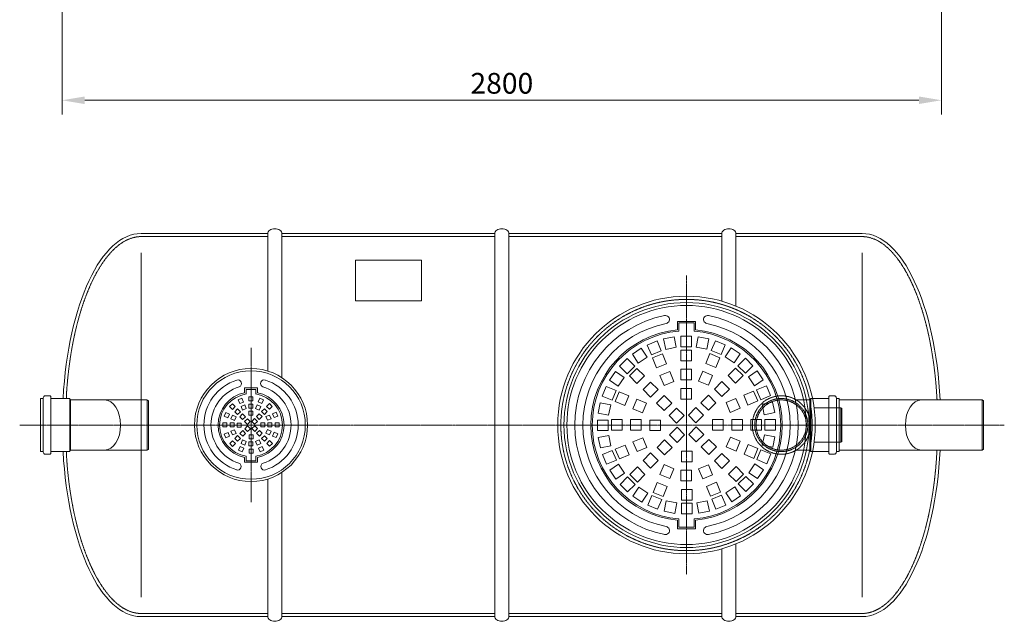
# Model space of a CAD drawing. Units: millimetres. Extents: x -7858 to -4040, y -10764 to -5682.
# Drawn here: x -7536 to -4402, y -10764 to -8849 of the extents above; entities that cross this region are included whole.
import ezdxf

# ---------------------------------------------------------------- set-up
doc = ezdxf.new("R2010")
doc.units = ezdxf.units.MM
doc.header["$MEASUREMENT"] = 0
doc.linetypes.add('CENTER2', pattern=[28.575, 19.05, -3.175, 3.175, -3.175])
doc.linetypes.add('DASHED', pattern=[0.75, 0.5, -0.25])
doc.layers.add('katkend', color=1, linetype='DASHED')
doc.styles.get("Standard").update_dxf_attribs({"font": 'romans.shx'})
doc.dimstyles.new('ISO_1-30', dxfattribs={"dimscale": 30, "dimtxt": 2.5, "dimasz": 3, "dimexe": 1.5, "dimexo": 0.5, "dimgap": 0.7, "dimtad": 1, "dimdec": 0, "dimdsep": 46, "dimtxsty": 'Standard', "dimcen": 2, "dimclrd": 1, "dimclre": 1, "dimadec": 0, "dimazin": 0, "dimtfac": 0.666667, "dimtdec": 0, "dimtmove": 0, "dimatfit": 3, "dimfxl": 1, "dimtolj": 1, "dimtzin": 0, "dimarcsym": 0})

# ---------------------------------------------------------------- blocks, each defined once
blk = doc.blocks.new('A$C5EC87FCE')
at = {"lineweight": 13}
for p, q in [((361.6, 720.1), (418.4, 720.1)), ((361.6, 693.1), (361.6, 720.1)), ((366, 715.7), (414, 715.7)), ((366, 689), (366, 715.7)), ((414, 689), (414, 715.7)), ((418.4, 693.1), (418.4, 720.1)), ((317.2, 664.2), (350.5, 670.8)), ((323.8, 630.9), (317.2, 664.2)), ((350.5, 670.8), (357.1, 637.5)), ((372.1, 673.1), (406, 673.1)), ((372.1, 639.2), (372.1, 673.1)), ((406, 673.1), (406, 639.2)), ((421, 637.9), (427.6, 671.2)), ((427.6, 671.2), (460.9, 664.6)), ((460.9, 664.6), (454.3, 631.3)), ((468.8, 627.1), (481.8, 658.4)), ((481.8, 658.4), (513.1, 645.4)), ((217.8, 615.4), (246, 634.3)), ((246, 634.3), (264.9, 606.1)), ((265.1, 644.7), (296.4, 657.7)), ((278.1, 613.3), (265.1, 644.7)), ((296.4, 657.7), (309.4, 626.3)), ((357.1, 637.5), (323.8, 630.9)), ((406, 639.2), (372.1, 639.2)), ((372.1, 628.8), (406, 628.8)), ((372.1, 594.9), (372.1, 628.8)), ((406, 628.8), (406, 594.9)), ((454.3, 631.3), (421, 637.9)), ((500.1, 614.1), (468.8, 627.1)), ((513.1, 645.4), (500.1, 614.1)), ((513.5, 607.2), (532.4, 635.4)), ((532.4, 635.4), (560.6, 616.5)), ((177.1, 577.5), (201.1, 601.5)), ((201.1, 601.5), (225.1, 577.5)), ((236.6, 587.2), (217.8, 615.4)), ((264.9, 606.1), (236.6, 587.2)), ((309.4, 626.3), (278.1, 613.3)), ((282, 603.8), (313.4, 616.8)), ((295, 572.4), (282, 603.8)), ((313.4, 616.8), (326.4, 585.4)), ((451.8, 586.2), (464.8, 617.5)), ((464.8, 617.5), (496.2, 604.5)), ((496.2, 604.5), (483.2, 573.2)), ((541.7, 588.3), (513.5, 607.2)), ((560.6, 616.5), (541.7, 588.3)), ((553.5, 578.9), (577.5, 602.9)), ((577.5, 602.9), (601.5, 578.9)), ((201.1, 553.5), (177.1, 577.5)), ((225.1, 577.5), (201.1, 553.5)), ((208.4, 546.2), (232.4, 570.2)), ((232.4, 570.2), (256.4, 546.2)), ((326.4, 585.4), (295, 572.4)), ((406, 594.9), (372.1, 594.9)), ((372.1, 567.8), (406, 567.8)), ((372.1, 533.8), (372.1, 567.8)), ((406, 567.8), (406, 533.8)), ((483.2, 573.2), (451.8, 586.2)), ((522.2, 547.6), (546.2, 571.6)), ((546.2, 571.6), (570.2, 547.6)), ((577.5, 554.9), (553.5, 578.9)), ((601.5, 578.9), (577.5, 554.9)), ((144.6, 532.4), (163.5, 560.6)), ((163.5, 560.6), (191.7, 541.7)), ((191.7, 541.7), (172.8, 513.5)), ((232.4, 522.2), (208.4, 546.2)), ((256.4, 546.2), (232.4, 522.2)), ((305.4, 547.4), (336.7, 560.4)), ((318.4, 516), (305.4, 547.4)), ((336.7, 560.4), (349.7, 529)), ((406, 533.8), (372.1, 533.8)), ((428.5, 529.8), (441.5, 561.1)), ((441.5, 561.1), (472.8, 548.1)), ((472.8, 548.1), (459.8, 516.8)), ((546.2, 523.6), (522.2, 547.6)), ((570.2, 547.6), (546.2, 523.6)), ((587.2, 543.4), (615.4, 562.2)), ((606.1, 515.1), (587.2, 543.4)), ((634.3, 534), (606.1, 515.1)), ((615.4, 562.2), (634.3, 534)), ((121.6, 481.8), (134.6, 513.1)), ((134.6, 513.1), (165.9, 500.1)), ((172.8, 513.5), (144.6, 532.4)), ((251.6, 503), (275.6, 527)), ((275.6, 479), (251.6, 503)), ((275.6, 527), (299.6, 503)), ((299.6, 503), (275.6, 479)), ((349.7, 529), (318.4, 516)), ((372.1, 506.7), (406, 506.7)), ((372.1, 472.8), (372.1, 506.7)), ((406, 506.7), (406, 472.8)), ((459.8, 516.8), (428.5, 529.8)), ((479, 504.4), (503, 528.4)), ((503, 480.4), (479, 504.4)), ((503, 528.4), (527, 504.4)), ((527, 504.4), (503, 480.4)), ((613.3, 501.9), (644.7, 514.9)), ((626.3, 470.6), (613.3, 501.9)), ((644.7, 514.9), (657.7, 483.6)), ((152.9, 468.8), (121.6, 481.8)), ((165.9, 500.1), (152.9, 468.8)), ((162.5, 464.8), (175.5, 496.2)), ((175.5, 496.2), (206.8, 483.2)), ((206.8, 483.2), (193.8, 451.8)), ((218.9, 441.5), (231.9, 472.8)), ((231.9, 472.8), (263.2, 459.8)), ((294.8, 459.8), (318.8, 483.8)), ((318.8, 483.8), (342.8, 459.8)), ((406, 472.8), (372.1, 472.8)), ((435.9, 461.2), (459.8, 485.2)), ((459.8, 485.2), (483.8, 461.2)), ((516, 461.6), (547.4, 474.6)), ((547.4, 474.6), (560.4, 443.3)), ((572.4, 485), (603.8, 498)), ((585.4, 453.6), (572.4, 485)), ((603.8, 498), (616.8, 466.6)), ((657.7, 483.6), (626.3, 470.6)), ((108.8, 427.6), (115.4, 460.9)), ((115.4, 460.9), (148.7, 454.3)), ((148.7, 454.3), (142.1, 421)), ((193.8, 451.8), (162.5, 464.8)), ((250.2, 428.5), (218.9, 441.5)), ((263.2, 459.8), (250.2, 428.5)), ((318.8, 435.9), (294.8, 459.8)), ((342.8, 459.8), (318.8, 435.9)), ((334.7, 419.9), (358.7, 443.9)), ((358.7, 443.9), (382.7, 419.9)), ((395.9, 421.3), (419.9, 445.3)), ((419.9, 445.3), (443.9, 421.3)), ((459.8, 437.2), (435.9, 461.2)), ((483.8, 461.2), (459.8, 437.2)), ((529, 430.3), (516, 461.6)), ((560.4, 443.3), (529, 430.3)), ((616.8, 466.6), (585.4, 453.6)), ((630.9, 456.2), (664.2, 462.8)), ((637.5, 422.9), (630.9, 456.2)), ((664.2, 462.8), (670.8, 429.5)), ((142.1, 421), (108.8, 427.6)), ((185.1, 407.9), (151.2, 407.9)), ((151.2, 407.9), (151.2, 374)), ((185.1, 374), (185.1, 407.9)), ((212.2, 407.9), (212.2, 374)), ((246.2, 407.9), (212.2, 407.9)), ((246.2, 374), (246.2, 407.9)), ((358.7, 395.9), (334.7, 419.9)), ((382.7, 419.9), (358.7, 395.9)), ((419.9, 397.3), (395.9, 421.3)), ((443.9, 421.3), (419.9, 397.3)), ((472.8, 374), (472.8, 407.9)), ((472.8, 407.9), (506.7, 407.9)), ((506.7, 407.9), (506.7, 374)), ((533.8, 374), (533.8, 407.9)), ((533.8, 407.9), (567.8, 407.9)), ((567.8, 407.9), (567.8, 374)), ((594.9, 374), (594.9, 407.9)), ((594.9, 407.9), (628.8, 407.9)), ((628.8, 407.9), (628.8, 374)), ((670.8, 429.5), (637.5, 422.9)), ((639.2, 374), (639.2, 407.9)), ((639.2, 407.9), (673.1, 407.9)), ((673.1, 407.9), (673.1, 374)), ((106.9, 372.1), (106.9, 406)), ((106.9, 406), (140.8, 406)), ((140.8, 406), (140.8, 372.1)), ((273.3, 372.1), (273.3, 406)), ((273.3, 406), (307.2, 406)), ((307.2, 406), (307.2, 372.1)), ((336.1, 358.7), (360.1, 382.7)), ((360.1, 382.7), (384.1, 358.7)), ((397.3, 360.1), (421.3, 384.1)), ((421.3, 384.1), (445.3, 360.1)), ((140.8, 372.1), (106.9, 372.1)), ((109.2, 350.5), (142.5, 357.1)), ((115.8, 317.2), (109.2, 350.5)), ((142.5, 357.1), (149.1, 323.8)), ((151.2, 374), (185.1, 374)), ((212.2, 374), (246.2, 374)), ((219.6, 336.7), (251, 349.7)), ((251, 349.7), (264, 318.4)), ((307.2, 372.1), (273.3, 372.1)), ((360.1, 334.7), (336.1, 358.7)), ((384.1, 358.7), (360.1, 334.7)), ((421.3, 336.1), (397.3, 360.1)), ((445.3, 360.1), (421.3, 336.1)), ((506.7, 374), (472.8, 374)), ((516.8, 320.2), (529.8, 351.5)), ((529.8, 351.5), (561.1, 338.5)), ((567.8, 374), (533.8, 374)), ((628.8, 374), (594.9, 374)), ((631.3, 325.7), (637.9, 359)), ((637.9, 359), (671.2, 352.4)), ((673.1, 374), (639.2, 374)), ((671.2, 352.4), (664.6, 319.1)), ((149.1, 323.8), (115.8, 317.2)), ((163.2, 313.4), (194.6, 326.4)), ((194.6, 326.4), (207.6, 295)), ((232.6, 305.4), (219.6, 336.7)), ((264, 318.4), (232.6, 305.4)), ((296.2, 318.8), (320.2, 342.8)), ((320.2, 294.8), (296.2, 318.8)), ((320.2, 342.8), (344.1, 318.8)), ((344.1, 318.8), (320.2, 294.8)), ((437.2, 320.2), (461.2, 344.1)), ((461.2, 296.2), (437.2, 320.2)), ((461.2, 344.1), (485.2, 320.2)), ((485.2, 320.2), (461.2, 296.2)), ((548.1, 307.2), (516.8, 320.2)), ((561.1, 338.5), (548.1, 307.2)), ((573.2, 296.8), (586.2, 328.2)), ((586.2, 328.2), (617.5, 315.2)), ((617.5, 315.2), (604.5, 283.8)), ((664.6, 319.1), (631.3, 325.7)), ((122.3, 296.4), (153.7, 309.4)), ((135.3, 265.1), (122.3, 296.4)), ((153.7, 309.4), (166.7, 278.1)), ((176.2, 282), (163.2, 313.4)), ((207.6, 295), (176.2, 282)), ((275.6, 301), (251.6, 277)), ((299.6, 277), (275.6, 301)), ((374, 307.2), (407.9, 307.2)), ((374, 273.3), (374, 307.2)), ((407.9, 307.2), (407.9, 273.3)), ((503, 299.6), (479, 275.6)), ((527, 275.6), (503, 299.6)), ((604.5, 283.8), (573.2, 296.8)), ((614.1, 279.9), (627.1, 311.2)), ((627.1, 311.2), (658.4, 298.2)), ((658.4, 298.2), (645.4, 266.9)), ((166.7, 278.1), (135.3, 265.1)), ((145.7, 246), (173.9, 264.9)), ((173.9, 264.9), (192.8, 236.6)), ((209.8, 232.4), (233.8, 256.4)), ((233.8, 256.4), (257.8, 232.4)), ((251.6, 277), (275.6, 253)), ((275.6, 253), (299.6, 277)), ((318.4, 264), (305.4, 232.6)), ((349.7, 251), (318.4, 264)), ((336.7, 219.6), (349.7, 251)), ((407.9, 273.3), (374, 273.3)), ((459.8, 263.2), (428.5, 250.2)), ((472.8, 231.9), (459.8, 263.2)), ((479, 275.6), (503, 251.6)), ((503, 251.6), (527, 275.6)), ((523.6, 233.8), (547.6, 257.8)), ((547.6, 257.8), (571.6, 233.8)), ((588.3, 238.3), (607.2, 266.5)), ((607.2, 266.5), (635.4, 247.6)), ((645.4, 266.9), (614.1, 279.9)), ((164.6, 217.8), (145.7, 246)), ((192.8, 236.6), (164.6, 217.8)), ((178.5, 201.1), (202.5, 225.1)), ((202.5, 225.1), (226.5, 201.1)), ((233.8, 208.4), (209.8, 232.4)), ((257.8, 232.4), (233.8, 208.4)), ((305.4, 232.6), (336.7, 219.6)), ((406, 246.2), (372.1, 246.2)), ((372.1, 246.2), (372.1, 212.2)), ((406, 212.2), (406, 246.2)), ((428.5, 250.2), (441.5, 218.9)), ((441.5, 218.9), (472.8, 231.9)), ((547.6, 209.8), (523.6, 233.8)), ((571.6, 233.8), (547.6, 209.8)), ((554.9, 202.5), (578.9, 226.5)), ((578.9, 226.5), (602.9, 202.5)), ((616.5, 219.4), (588.3, 238.3)), ((635.4, 247.6), (616.5, 219.4)), ((202.5, 177.1), (178.5, 201.1)), ((226.5, 201.1), (202.5, 177.1)), ((219.4, 163.5), (238.3, 191.7)), ((238.3, 191.7), (266.5, 172.8)), ((283.8, 175.5), (296.8, 206.8)), ((296.8, 206.8), (328.2, 193.8)), ((328.2, 193.8), (315.2, 162.5)), ((372.1, 212.2), (406, 212.2)), ((453.6, 194.6), (485, 207.6)), ((466.6, 163.2), (453.6, 194.6)), ((485, 207.6), (498, 176.2)), ((515.1, 173.9), (543.4, 192.8)), ((543.4, 192.8), (562.2, 164.6)), ((578.9, 178.5), (554.9, 202.5)), ((602.9, 202.5), (578.9, 178.5)), ((247.6, 144.6), (219.4, 163.5)), ((266.5, 172.8), (247.6, 144.6)), ((266.9, 134.6), (279.9, 165.9)), ((279.9, 165.9), (311.2, 152.9)), ((315.2, 162.5), (283.8, 175.5)), ((374, 185.1), (407.9, 185.1)), ((374, 151.2), (374, 185.1)), ((407.9, 185.1), (407.9, 151.2)), ((498, 176.2), (466.6, 163.2)), ((470.6, 153.7), (501.9, 166.7)), ((501.9, 166.7), (514.9, 135.3)), ((534, 145.7), (515.1, 173.9)), ((562.2, 164.6), (534, 145.7)), ((298.2, 121.6), (266.9, 134.6)), ((311.2, 152.9), (298.2, 121.6)), ((319.1, 115.4), (325.7, 148.7)), ((325.7, 148.7), (359, 142.1)), ((359, 142.1), (352.4, 108.8)), ((407.9, 151.2), (374, 151.2)), ((374, 140.8), (407.9, 140.8)), ((374, 106.9), (374, 140.8)), ((407.9, 140.8), (407.9, 106.9)), ((422.9, 142.5), (456.2, 149.1)), ((429.5, 109.2), (422.9, 142.5)), ((456.2, 149.1), (462.8, 115.8)), ((483.6, 122.3), (470.6, 153.7)), ((514.9, 135.3), (483.6, 122.3)), ((352.4, 108.8), (319.1, 115.4)), ((407.9, 106.9), (374, 106.9)), ((462.8, 115.8), (429.5, 109.2)), ((361.6, 86.9), (361.6, 59.9)), ((366, 91), (366, 64.3)), ((366, 64.3), (414, 64.3)), ((414, 91), (414, 64.3)), ((418.4, 86.9), (418.4, 59.9)), ((361.6, 59.9), (418.4, 59.9))]:
    blk.add_line(p, q, dxfattribs=at)
for radius in [390, 380.8]:
    blk.add_circle((390, 390), radius, dxfattribs=at)
for centre, radius, start, end in [((390, 390), 355.5, 101.4076, 258.7886), ((322.8, 725.9), 12.9, 278.8026, 104.0125), ((457.2, 725.9), 12.9, 75.9875, 261.1974), ((390, 390), 355.5, 281.4076, 78.5924), ((390, 390), 329.7, 101.4076, 258.5924), ((390, 390), 304.4, 95.3581, 264.6419), ((390, 390), 304.4, 275.3581, 84.6419), ((390, 390), 329.7, 281.4076, 78.5924), ((390, 390), 300, 94.5948, 265.4052), ((390, 390), 300, 274.5947, 85.4053), ((322.8, 54.1), 12.9, 255.9875, 81.1974), ((457.2, 54.1), 12.9, 98.8026, 284.0125)]:
    blk.add_arc(centre, radius, start, end, dxfattribs=at)
blk = doc.blocks.new('A$C5D3F2643')
at = {"lineweight": 20}
for p, q in [((789.6, 1235), (789.6, 797)), ((834.6, 775.9), (834.6, 1235)), ((1512.3, 1235), (1512.3, 15)), ((1557.3, 15), (1557.3, 1235)), ((2235.1, 1019.3), (2235.1, 1235)), ((2280.1, 1235), (2280.1, 1003.5)), ((834.6, 15), (834.6, 474.1)), ((789.6, 453), (789.6, 15)), ((2235.1, 15), (2235.1, 230.8)), ((2280.1, 246.5), (2280.1, 15))]:
    blk.add_line(p, q, dxfattribs=at)
at = {"lineweight": 18}
for p, q in [((386.3, 1173.2), (386.3, 76.8)), ((2681.7, 1173.1), (2681.7, 76.9)), ((66, 709.6), (74.7, 709.6)), ((66, 625), (66, 709.6)), ((74.7, 625), (74.7, 711.1)), ((81.7, 718.1), (96.5, 718.1)), ((98.7, 715.9), (96.5, 718.1)), ((98.7, 625), (98.7, 715.9)), ((98.7, 709.6), (159.1, 709.6)), ((159.1, 709.6), (159.1, 625)), ((162, 705), (159.1, 709.6)), ((162, 705), (162, 625)), ((162, 705), (270.1, 705)), ((3063.4, 705), (2870.4, 705)), ((3063.4, 705), (3063.4, 625)), ((3063.4, 705), (3068.3, 702.2)), ((3068.3, 702.2), (3068.3, 625)), ((2528.9, 680), (2613.7, 680)), ((2613.7, 680), (2617.1, 678.1)), ((2613.7, 680), (2613.7, 570)), ((2617.1, 678.1), (2617.1, 572)), ((66, 625), (66, 540.4)), ((74.7, 625), (74.7, 538.9)), ((98.7, 625), (98.7, 534.1)), ((159.1, 540.4), (159.1, 625)), ((162, 545), (162, 625)), ((3063.4, 545), (3063.4, 625)), ((3068.3, 547.8), (3068.3, 625)), ((2528.9, 570), (2613.7, 570)), ((2613.7, 570), (2617.1, 572)), ((66, 540.4), (74.7, 540.4)), ((98.7, 534.1), (96.5, 531.9)), ((98.7, 540.4), (159.1, 540.4)), ((162, 545), (159.1, 540.4)), ((162, 545), (270.3, 545)), ((3063.4, 545), (2870.4, 545)), ((3063.4, 545), (3068.3, 547.8)), ((81.7, 531.9), (96.5, 531.9))]:
    blk.add_line(p, q, dxfattribs=at)
at = {"color": 1, "linetype": 'CENTER2', "lineweight": 20, "ltscale": 0.3}
for p, q in [((2122.6, 1101), (2122.6, 149)), ((736.4, 871), (736.4, 379)), ((0, 625), (3134.3, 625))]:
    blk.add_line(p, q, dxfattribs=at)
at = {"lineweight": 13}
for p, q in [((716.1, 743.6), (756.7, 743.6)), ((716.1, 728), (716.1, 743.6)), ((721.1, 738.6), (751.7, 738.6)), ((721.1, 723.8), (721.1, 738.6)), ((751.7, 723.8), (751.7, 738.6)), ((756.7, 728), (756.7, 743.6)), ((716.1, 522), (716.1, 506.4)), ((716.1, 506.4), (756.7, 506.4)), ((721.1, 526.2), (721.1, 511.4)), ((721.1, 511.4), (751.7, 511.4)), ((751.7, 526.2), (751.7, 511.4)), ((756.7, 522), (756.7, 506.4))]:
    blk.add_line(p, q, dxfattribs=at)
at = {"lineweight": 9}
for p, q in [((668.3, 683.6), (677.3, 692.6)), ((677.3, 692.6), (686.3, 683.6)), ((695.9, 705.2), (707.6, 710.1)), ((700.7, 693.4), (695.9, 705.2)), ((712.5, 698.3), (700.7, 693.4)), ((707.6, 710.1), (712.5, 698.3)), ((729.7, 714.6), (742.4, 714.6)), ((729.7, 701.9), (729.7, 714.6)), ((742.4, 701.9), (729.7, 701.9)), ((729.7, 691.7), (742.4, 691.7)), ((729.7, 679), (729.7, 691.7)), ((742.4, 714.6), (742.4, 701.9)), ((742.4, 691.7), (742.4, 679)), ((759.6, 698.6), (764.5, 710.4)), ((771.3, 693.7), (759.6, 698.6)), ((764.5, 710.4), (776.2, 705.5)), ((776.2, 705.5), (771.3, 693.7)), ((786, 684.1), (795, 693.1)), ((795, 693.1), (804, 684.1)), ((651, 653.1), (655.9, 664.8)), ((655.9, 664.8), (667.7, 660)), ((667.7, 660), (662.8, 648.2)), ((677.3, 674.6), (668.3, 683.6)), ((686.3, 683.6), (677.3, 674.6)), ((684.5, 667.4), (693.5, 676.4)), ((693.5, 658.4), (684.5, 667.4)), ((693.5, 676.4), (702.5, 667.4)), ((702.5, 667.4), (693.5, 658.4)), ((700.7, 651.2), (709.7, 660.2)), ((704.6, 684), (716.4, 688.9)), ((709.5, 672.3), (704.6, 684)), ((721.3, 677.2), (709.5, 672.3)), ((709.7, 660.2), (718.7, 651.2)), ((716.4, 688.9), (721.3, 677.2)), ((742.4, 679), (729.7, 679)), ((729.7, 668.8), (742.4, 668.8)), ((729.7, 656.1), (729.7, 668.8)), ((742.4, 668.8), (742.4, 656.1)), ((750.8, 677.4), (755.7, 689.2)), ((762.6, 672.6), (750.8, 677.4)), ((753.6, 651.7), (762.6, 660.7)), ((755.7, 689.2), (767.5, 684.3)), ((767.5, 684.3), (762.6, 672.6)), ((762.6, 660.7), (771.6, 651.7)), ((769.8, 667.9), (778.8, 676.9)), ((778.8, 658.9), (769.8, 667.9)), ((778.8, 676.9), (787.8, 667.9)), ((787.8, 667.9), (778.8, 658.9)), ((795, 675.1), (786, 684.1)), ((804, 684.1), (795, 675.1)), ((804.8, 660.6), (816.6, 665.5)), ((809.7, 648.9), (804.8, 660.6)), ((816.6, 665.5), (821.5, 653.7)), ((659.5, 631.7), (646.8, 631.7)), ((646.8, 631.7), (646.8, 619)), ((662.8, 648.2), (651, 653.1)), ((659.5, 619), (659.5, 631.7)), ((669.7, 631.7), (669.7, 619)), ((682.4, 631.7), (669.7, 631.7)), ((672.2, 644.3), (677.1, 656.1)), ((684, 639.4), (672.2, 644.3)), ((677.1, 656.1), (688.8, 651.2)), ((682.4, 619), (682.4, 631.7)), ((688.8, 651.2), (684, 639.4)), ((692.6, 618.3), (692.6, 631)), ((692.6, 631), (705.3, 631)), ((709.7, 642.2), (700.7, 651.2)), ((705.3, 631), (705.3, 618.3)), ((718.7, 651.2), (709.7, 642.2)), ((715.6, 636.2), (724.7, 645.2)), ((724.7, 627.2), (715.6, 636.2)), ((724.7, 645.2), (733.7, 636.2)), ((733.7, 636.2), (724.7, 627.2)), ((742.4, 656.1), (729.7, 656.1)), ((738.6, 636.7), (747.6, 645.7)), ((747.6, 627.7), (738.6, 636.7)), ((747.6, 645.7), (756.6, 636.7)), ((756.6, 636.7), (747.6, 627.7)), ((762.6, 642.7), (753.6, 651.7)), ((771.6, 651.7), (762.6, 642.7)), ((767.4, 619), (767.4, 631.7)), ((767.4, 631.7), (780.2, 631.7)), ((780.2, 631.7), (780.2, 619)), ((783.7, 651.9), (795.4, 656.7)), ((788.5, 640.1), (783.7, 651.9)), ((800.3, 645), (788.5, 640.1)), ((790.4, 619), (790.4, 631.7)), ((790.4, 631.7), (803.1, 631.7)), ((795.4, 656.7), (800.3, 645)), ((803.1, 631.7), (803.1, 619)), ((821.5, 653.7), (809.7, 648.9)), ((813.3, 619), (813.3, 631.7)), ((813.3, 631.7), (826, 631.7)), ((826, 631.7), (826, 619)), ((646.8, 619), (659.5, 619)), ((651.3, 596.3), (663.1, 601.1)), ((656.2, 584.5), (651.3, 596.3)), ((663.1, 601.1), (667.9, 589.4)), ((669.7, 619), (682.4, 619)), ((672.5, 605), (684.2, 609.9)), ((677.3, 593.3), (672.5, 605)), ((689.1, 598.1), (677.3, 593.3)), ((684.2, 609.9), (689.1, 598.1)), ((705.3, 618.3), (692.6, 618.3)), ((701.2, 598.3), (710.2, 607.3)), ((710.2, 589.3), (701.2, 598.3)), ((710.2, 607.3), (719.2, 598.3)), ((719.2, 598.3), (710.2, 589.3)), ((716.2, 613.3), (725.2, 622.3)), ((725.2, 604.3), (716.2, 613.3)), ((725.2, 622.3), (734.2, 613.3)), ((734.2, 613.3), (725.2, 604.3)), ((739.1, 613.8), (748.1, 622.8)), ((748.1, 604.8), (739.1, 613.8)), ((748.1, 622.8), (757.1, 613.8)), ((757.1, 613.8), (748.1, 604.8)), ((754.1, 598.8), (763.1, 607.8)), ((763.1, 589.8), (754.1, 598.8)), ((763.1, 607.8), (772.1, 598.8)), ((772.1, 598.8), (763.1, 589.8)), ((780.2, 619), (767.4, 619)), ((784, 598.8), (788.8, 610.6)), ((795.7, 593.9), (784, 598.8)), ((788.8, 610.6), (800.6, 605.7)), ((803.1, 619), (790.4, 619)), ((800.6, 605.7), (795.7, 593.9)), ((805.1, 590), (810, 601.8)), ((810, 601.8), (821.7, 596.9)), ((826, 619), (813.3, 619)), ((821.7, 596.9), (816.9, 585.2)), ((667.9, 589.4), (656.2, 584.5)), ((668.8, 565.9), (677.8, 574.9)), ((677.8, 556.9), (668.8, 565.9)), ((677.8, 574.9), (686.8, 565.9)), ((686.8, 565.9), (677.8, 556.9)), ((693.5, 591.6), (684.5, 582.6)), ((684.5, 582.6), (693.5, 573.6)), ((702.5, 582.6), (693.5, 591.6)), ((693.5, 573.6), (702.5, 582.6)), ((709.5, 577.7), (704.6, 566)), ((704.6, 566), (716.4, 561.1)), ((721.3, 572.8), (709.5, 577.7)), ((716.4, 561.1), (721.3, 572.8)), ((742.4, 571), (729.7, 571)), ((729.7, 571), (729.7, 558.3)), ((730.4, 593.9), (743.1, 593.9)), ((730.4, 581.2), (730.4, 593.9)), ((743.1, 581.2), (730.4, 581.2)), ((742.4, 558.3), (742.4, 571)), ((743.1, 593.9), (743.1, 581.2)), ((762.6, 577.4), (750.8, 572.6)), ((750.8, 572.6), (755.7, 560.8)), ((755.7, 560.8), (767.5, 565.7)), ((767.5, 565.7), (762.6, 577.4)), ((778.8, 591.1), (769.8, 582.1)), ((769.8, 582.1), (778.8, 573.1)), ((787.8, 582.1), (778.8, 591.1)), ((778.8, 573.1), (787.8, 582.1)), ((786.5, 566.4), (795.5, 575.4)), ((795.5, 557.4), (786.5, 566.4)), ((795.5, 575.4), (804.5, 566.4)), ((804.5, 566.4), (795.5, 557.4)), ((816.9, 585.2), (805.1, 590)), ((696.6, 544.5), (701.4, 556.3)), ((708.3, 539.6), (696.6, 544.5)), ((701.4, 556.3), (713.2, 551.4)), ((713.2, 551.4), (708.3, 539.6)), ((729.7, 558.3), (742.4, 558.3)), ((730.4, 548.1), (743.1, 548.1)), ((730.4, 535.4), (730.4, 548.1)), ((743.1, 535.4), (730.4, 535.4)), ((743.1, 548.1), (743.1, 535.4)), ((760.3, 551.7), (772, 556.6)), ((765.1, 539.9), (760.3, 551.7)), ((776.9, 544.8), (765.1, 539.9)), ((772, 556.6), (776.9, 544.8))]:
    blk.add_line(p, q, dxfattribs=at)
at = {"lineweight": 20}
for points in [[(386.2, 1235), (789.6, 1235)], [(834.6, 1235), (1512.3, 1235)], [(1557.3, 1235), (2235.1, 1235)], [(2280.1, 1235), (2681.7, 1235)], [(386.2, 15), (789.6, 15)], [(834.6, 15), (1512.3, 15)], [(1557.3, 15), (2235.1, 15)], [(2280.1, 15), (2681.7, 15)]]:
    blk.add_lwpolyline(points, dxfattribs=at)
for points in [[(834.6, 1235, 0.139889), (833, 1240.4, 0.107118), (828, 1245.6, 0.079812), (821, 1248.7, 0.067459), (812.1, 1250, 0.067459), (803.1, 1248.7, 0.079812), (796.1, 1245.6, 0.107118), (791.1, 1240.4, 0.139889), (789.6, 1235, 0.139889)], [(1557.3, 1235, 0.139889), (1555.8, 1240.4, 0.107118), (1550.7, 1245.6, 0.079812), (1543.8, 1248.8, 0.067459), (1534.8, 1250, 0.067459), (1525.9, 1248.8, 0.079812), (1518.9, 1245.6, 0.107118), (1513.8, 1240.4, 0.139889), (1512.3, 1235, 0.139889)], [(2280.1, 1235, 0.139889), (2278.5, 1240.4, 0.107118), (2273.5, 1245.6, 0.079812), (2266.5, 1248.8, 0.067459), (2257.6, 1250, 0.067459), (2248.6, 1248.8, 0.079812), (2241.7, 1245.6, 0.107118), (2236.6, 1240.4, 0.139889), (2235.1, 1235, 0.139889)], [(834.6, 15, -0.139889), (833, 9.6, -0.107118), (828, 4.4, -0.079812), (821, 1.2, -0.067459), (812.1, 0, -0.067459), (803.1, 1.2, -0.079812), (796.1, 4.4, -0.107118), (791.1, 9.6, -0.139889), (789.6, 15, -0.139889)], [(1557.3, 15, -0.139889), (1555.8, 9.6, -0.107118), (1550.7, 4.4, -0.079812), (1543.8, 1.2, -0.067459), (1534.8, 0, -0.067459), (1525.9, 1.2, -0.079812), (1518.9, 4.4, -0.107118), (1513.8, 9.6, -0.139889), (1512.3, 15, -0.139889)], [(2280.1, 15, -0.139889), (2278.5, 9.6, -0.107118), (2273.5, 4.4, -0.079812), (2266.5, 1.2, -0.067459), (2257.6, 0, -0.067459), (2248.6, 1.2, -0.079812), (2241.7, 4.4, -0.107118), (2236.6, 9.6, -0.139889), (2235.1, 15, -0.139889)]]:
    blk.add_lwpolyline(points, format="xyb", dxfattribs=at)
blk.add_lwpolyline([(1068.6, 1150.3), (1278.6, 1150.3), (1278.6, 1020.5), (1068.6, 1020.5)], close=True, dxfattribs=at)
at = {"lineweight": 15}
blk.add_circle((2122.6, 625), 410, dxfattribs=at)
at = {"lineweight": 13}
for radius in [180, 172.7]:
    blk.add_circle((736.4, 625), radius, dxfattribs=at)
for centre, radius, start, end in [((736.4, 625), 150.1, 107.6694, 252.3306), ((694.7, 757.4), 11.3, 290.1719, 110.1719), ((778, 757.4), 11.3, 69.8281, 249.8281), ((736.4, 625), 150.1, 287.6694, 72.3306), ((736.4, 625), 127.6, 107.2299, 252.3303), ((736.4, 625), 105, 101.1593, 258.8407), ((736.4, 625), 100, 98.8135, 261.1865), ((736.4, 625), 100, 278.8135, 81.1865), ((736.4, 625), 105, 281.1593, 78.8407), ((736.4, 625), 127.6, 287.6697, 72.77), ((693.8, 492.9), 11.3, 249.8281, 69.8281), ((779, 492.9), 11.3, 110.1719, 290.1719)]:
    blk.add_arc(centre, radius, start, end, dxfattribs=at)
at = {"lineweight": 18}
for centre, start, end in [((81.7, 711.1), 90, 180), ((81.7, 538.9), 180, 270)]:
    blk.add_arc(centre, 6.98, start, end, dxfattribs=at)
at = {"lineweight": 20}
for centre, start_param, end_param in [((386.2, 635), 0, 1.446063), ((386.2, 615), 1.69553, 3.141593)]:
    blk.add_ellipse(centre, major_axis=(0, 600), ratio=0.416667, start_param=start_param, end_param=end_param, dxfattribs=at)
at = {"lineweight": 20, "extrusion": (0, 0, -1)}
for centre, start_param, end_param in [((2681.7, 635), 0, 1.453877), ((2681.7, 615), 1.687716, 3.141593)]:
    blk.add_ellipse(centre, major_axis=(0, 600), ratio=0.416667, start_param=start_param, end_param=end_param, dxfattribs=at)
at = {"lineweight": 18}
for centre, major_axis in [((270.2, 625), (-0.1, 80)), ((2870.4, 625), (0, -80))]:
    blk.add_ellipse(centre, major_axis=major_axis, ratio=0.637373, start_param=3.141593, end_param=6.283185, dxfattribs=at)
at = {"layer": 'katkend', "lineweight": 18, "ltscale": 3}
for p, q in [((270.3, 705), (405.3, 705)), ((2870.4, 705), (2608.3, 705)), ((270.3, 545), (405.3, 545)), ((2870.4, 545), (2608.3, 545))]:
    blk.add_line(p, q, dxfattribs=at)
at = {"layer": 'katkend', "lineweight": 18}
for p, q in [((405.3, 705), (405.3, 625)), ((405.3, 705), (410.2, 702.2)), ((410.2, 702.2), (410.2, 547.8)), ((405.3, 545), (405.3, 625)), ((405.3, 545), (410.2, 547.8))]:
    blk.add_line(p, q, dxfattribs=at)
at = {"layer": 'katkend', "lineweight": 13, "ltscale": 3}
for p, q in [((2515.4, 705), (2471.8, 705)), ((2515.4, 705), (2518.3, 709.6)), ((2515.4, 705), (2515.4, 625)), ((2575.6, 709.6), (2518.3, 709.6)), ((2518.3, 709.6), (2518.3, 625)), ((2575.6, 715.9), (2577.8, 718.1)), ((2575.6, 625), (2575.6, 715.9)), ((2592.6, 718.1), (2577.8, 718.1)), ((2599.6, 625), (2599.6, 711.1)), ((2608.3, 709.6), (2599.6, 709.6)), ((2608.3, 625), (2608.3, 709.6)), ((2515.4, 545), (2515.4, 625)), ((2518.3, 540.4), (2518.3, 625)), ((2575.6, 625), (2575.6, 534.1)), ((2599.6, 625), (2599.6, 538.9)), ((2608.3, 625), (2608.3, 540.4)), ((2515.4, 545), (2471.5, 545)), ((2515.4, 545), (2518.3, 540.4)), ((2575.6, 540.4), (2518.3, 540.4)), ((2575.6, 534.1), (2577.8, 531.9)), ((2608.3, 540.4), (2599.6, 540.4)), ((2592.6, 531.9), (2577.8, 531.9))]:
    blk.add_line(p, q, dxfattribs=at)
at = {"layer": 'katkend', "lineweight": 20, "ltscale": 3}
for points in [[(386.2, 1225), (789.6, 1225)], [(834.6, 1225), (1512.3, 1225)], [(1557.3, 1225), (2235.1, 1225)], [(2280.1, 1225), (2681.7, 1225)], [(789.6, 25), (386.2, 25)], [(1512.3, 25), (834.6, 25)], [(1557.3, 25), (2235.1, 25)], [(2280.1, 25), (2681.7, 25)]]:
    blk.add_lwpolyline(points, dxfattribs=at)
at = {"layer": 'katkend', "lineweight": 13, "ltscale": 3}
blk.add_circle((2122.6, 625), 400, dxfattribs=at)
for centre, radius, start, end in [((2424.4, 625.9), 92.2, 359.4574, 180.5426), ((2424.3, 625), 84.6, 0, 180), ((2424.3, 625), 80, 0, 180), ((2592.6, 711.1), 6.98, 0, 90), ((2424.4, 624.1), 92.2, 179.4574, 0.5426), ((2424.3, 625), 84.6, 180, 0), ((2424.3, 625), 80, 180, 0), ((2592.6, 538.9), 6.98, 270, 0)]:
    blk.add_arc(centre, radius, start, end, dxfattribs=at)
at = {"layer": 'katkend', "lineweight": 20, "ltscale": 3}
for points, knots in [([(386.2, 1225), (378.7, 1225), (371.2, 1224.1), (356.2, 1220.5), (348.7, 1217.8), (333.6, 1210.6), (326.1, 1206), (311.2, 1195), (303.8, 1188.5), (289.2, 1173.8), (282, 1165.5), (267.9, 1147.2), (261, 1137.1), (247.6, 1115.3), (241.1, 1103.6), (226.2, 1073.6), (217.9, 1054.6), (202.6, 1014), (195.5, 992.3), (182.6, 946.8), (176.8, 922.9), (166.6, 873.5), (162.3, 847.9), (155.1, 795.5), (152.2, 768.6), (149.6, 734.2), (149.1, 726.9), (148.6, 709.6)], [3.141593, 3.141593, 3.141593, 3.141593, 3.240972, 3.240972, 3.340352, 3.340352, 3.439731, 3.439731, 3.53911, 3.53911, 3.63849, 3.63849, 3.737869, 3.737869, 3.837249, 3.837249, 3.976344, 3.976344, 4.115439, 4.115439, 4.254534, 4.254534, 4.393629, 4.393629, 4.532724, 4.532724, 4.569835, 4.569835, 4.569835, 4.569835]), ([(2681.7, 1225), (2689.2, 1225), (2696.7, 1224.1), (2711.7, 1220.5), (2719.2, 1217.8), (2734.2, 1210.6), (2741.8, 1206), (2756.7, 1195), (2764.1, 1188.5), (2778.7, 1173.8), (2785.9, 1165.5), (2800, 1147.2), (2806.9, 1137.1), (2820.3, 1115.3), (2826.8, 1103.6), (2841.7, 1073.6), (2850, 1054.6), (2865.3, 1014), (2872.4, 992.3), (2885.3, 946.8), (2891.1, 922.9), (2901.2, 873.5), (2905.6, 847.9), (2912.8, 795.5), (2915.7, 768.6), (2918.4, 732.7), (2919, 723.8), (2920.2, 705)], [3.141593, 3.141593, 3.141593, 3.141593, 3.240972, 3.240972, 3.340352, 3.340352, 3.439731, 3.439731, 3.53911, 3.53911, 3.63849, 3.63849, 3.737869, 3.737869, 3.837249, 3.837249, 3.976344, 3.976344, 4.115439, 4.115439, 4.254534, 4.254534, 4.393629, 4.393629, 4.532724, 4.532724, 4.577723, 4.577723, 4.577723, 4.577723]), ([(148.4, 540.4), (149.8, 511.7), (151.3, 493.1), (155.9, 447.9), (159.3, 421.6), (167.8, 370.3), (172.8, 345.3), (184.1, 297.4), (190.4, 274.4), (204.4, 230.8), (212, 210.2), (228.3, 171.8), (236.9, 154), (255.2, 121.6), (264.7, 107), (282.7, 83.5), (291, 74.1), (307.9, 57.7), (316.5, 50.7), (333.7, 39.3), (342.4, 34.8), (359.7, 28.3), (368.4, 26.3), (380.1, 25.1), (383.1, 25), (386.2, 25)], [4.854943, 4.854943, 4.854943, 4.854943, 4.950009, 4.950009, 5.089104, 5.089104, 5.228199, 5.228199, 5.367294, 5.367294, 5.506389, 5.506389, 5.645484, 5.645484, 5.784579, 5.784579, 5.899092, 5.899092, 6.013605, 6.013605, 6.128118, 6.128118, 6.242631, 6.242631, 6.283185, 6.283185, 6.283185, 6.283185]), ([(2919.9, 545), (2918.3, 514.7), (2916.7, 494.6), (2912, 447.9), (2908.5, 421.6), (2900.1, 370.3), (2895.1, 345.3), (2883.8, 297.4), (2877.4, 274.4), (2863.5, 230.8), (2855.9, 210.2), (2839.6, 171.8), (2830.9, 154), (2812.7, 121.6), (2803.2, 107), (2785.2, 83.5), (2776.9, 74.1), (2760, 57.7), (2751.4, 50.7), (2734.1, 39.3), (2725.5, 34.8), (2708.2, 28.3), (2699.5, 26.3), (2687.8, 25.1), (2684.8, 25), (2681.7, 25)], [4.847055, 4.847055, 4.847055, 4.847055, 4.950009, 4.950009, 5.089104, 5.089104, 5.228199, 5.228199, 5.367294, 5.367294, 5.506389, 5.506389, 5.645484, 5.645484, 5.784579, 5.784579, 5.899092, 5.899092, 6.013605, 6.013605, 6.128118, 6.128118, 6.242631, 6.242631, 6.283185, 6.283185, 6.283185, 6.283185])]:
    blk.add_open_spline(points, degree=3, knots=knots, dxfattribs=at)
at = {"lineweight": 20}
blk.add_blockref('A$C5EC87FCE', (1732.6, 235), dxfattribs=at)
blk = doc.blocks.new('*D68')
at = {"color": 1, "lineweight": -2, "transparency": 16777216}
for p, q in [((-7401.4, -8187.7), (-7401.4, -9150.1)), ((-4601.9, -8187.7), (-4601.9, -9150.1)), ((-7329.4, -9105.1), (-4673.9, -9105.1))]:
    blk.add_line(p, q, dxfattribs=at)
at = {"color": 1, "lineweight": 20, "transparency": 16777216}
for points in [[(-7329.4, -9093.1), (-7329.4, -9117.1), (-7401.4, -9105.1)], [(-4673.9, -9093.1), (-4673.9, -9117.1), (-4601.9, -9105.1)]]:
    blk.add_solid(points, dxfattribs=at)
at = {"layer": 'Defpoints', "color": 0, "lineweight": 20, "transparency": 16777216}
for p in [(-7401.4, -8172.7), (-4601.9, -8172.7), (-4601.9, -9105.1)]:
    blk.add_point(p, dxfattribs=at)
at = {"color": 0, "lineweight": 20, "transparency": 16777216, "insert": (-6001.5, -9051.1), "char_height": 66, "attachment_point": 5}
blk.add_mtext('\\A1;2800', dxfattribs=at)
blk = doc.blocks.new('A$C3C941F5B')
at = {"lineweight": 20}
dim = blk.add_linear_dim(base=(3246.1763, 45), p1=(446.6603, 977.3608), p2=(3246.1763, 977.3608), dimstyle='ISO_1-30', override={"dimtxt": 2.2, "dimasz": 2.4}, dxfattribs=at)
dim.commit()
dim.dimension.update_dxf_attribs({"geometry": '*D68', "text_midpoint": (1846.5348, 45), "dimtype": 128, "insert": (7848.0359, 9150.0666)})

msp = doc.modelspace()

# ---------------------------------------------------------------- block references
at = {"lineweight": 20}
for name, p in [('A$C3C941F5B', (-7848, -9150.1)), ('A$C5D3F2643', (-7536.3, -10764.3))]:
    msp.add_blockref(name, p, dxfattribs=at)

doc.saveas('drawing.dxf')
